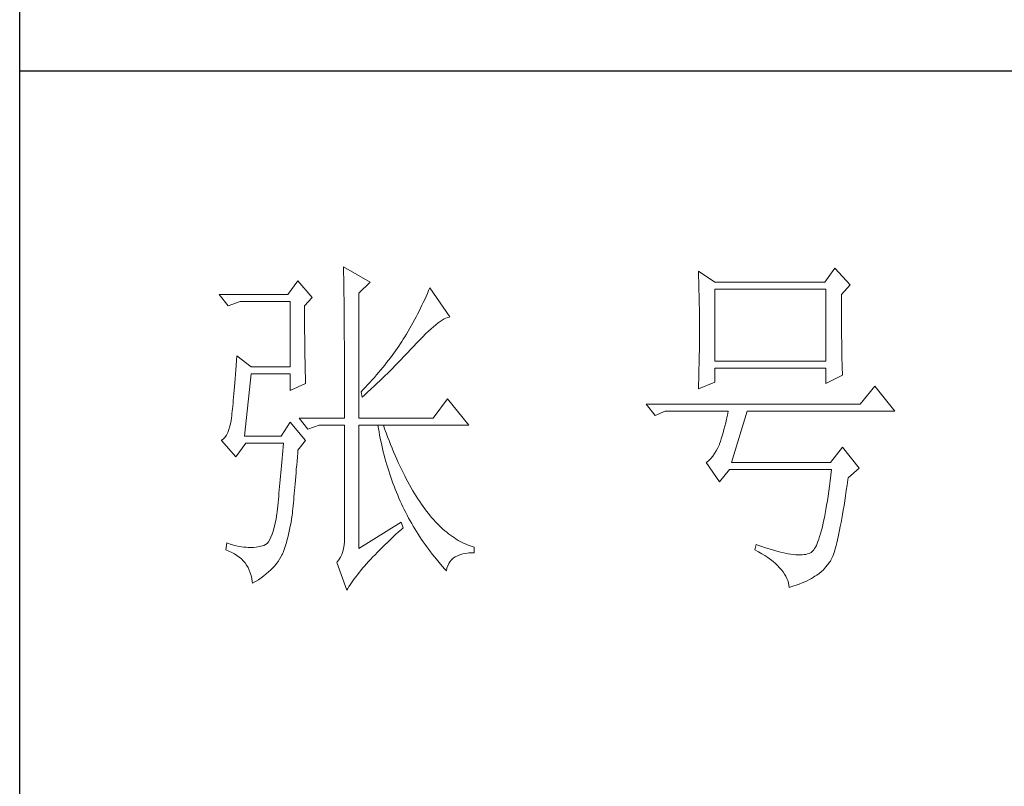
# Model space of a CAD drawing. Units: millimetres. Extents: x 4524 to 184104, y -121311 to -7597.
# Drawn here: x 8541 to 8690, y -41461 to -41345 of the extents above; entities that cross this region are included whole.
import ezdxf

# ---------------------------------------------------------------- set-up
doc = ezdxf.new("R2010")
doc.units = ezdxf.units.MM
doc.layers.add('轮廓线', color=7, linetype='Continuous', lineweight=25)

# ---------------------------------------------------------------- blocks, each defined once
blk = doc.blocks.new('文字')
at = {"layer": '轮廓线', "color": 7, "lineweight": 0}
for p, q in [((3765.42, 287.1), (3765.43, 286.9)), ((3769.15, 284.96), (3765.42, 287.1)), ((3765.43, 286.9), (3765.43, 286.68)), ((3765.43, 286.68), (3765.44, 286.45)), ((3765.44, 286.45), (3765.45, 286.21)), ((3765.45, 286.21), (3765.45, 285.96)), ((3765.45, 285.96), (3765.46, 285.69)), ((3765.46, 285.69), (3765.47, 285.41)), ((3815.17, 286.51), (3815.19, 286.05)), ((3817.5, 284.96), (3815.17, 286.51)), ((3815.19, 286.05), (3815.21, 285.59)), ((3834.29, 286.9), (3832.9, 284.96)), ((3836.47, 284.57), (3834.29, 286.9)), ((3759.04, 285.15), (3757.65, 283.21)), ((3761.06, 282.82), (3759.04, 285.15)), ((3765.47, 285.41), (3765.47, 285.11)), ((3765.47, 285.11), (3765.48, 284.81)), ((3765.48, 284.81), (3765.48, 284.49)), ((3765.48, 284.49), (3765.49, 284.15)), ((3767.59, 283.4), (3769.15, 284.96)), ((3815.21, 285.59), (3815.22, 285.12)), ((3815.22, 285.12), (3815.24, 284.65)), ((3815.24, 284.65), (3815.25, 284.18)), ((3832.9, 284.96), (3817.5, 284.96)), ((3835.23, 283.21), (3836.47, 284.57)), ((3757.65, 283.21), (3748.01, 283.21)), ((3748.01, 283.21), (3749.25, 281.65)), ((3765.49, 284.15), (3765.49, 283.81)), ((3765.49, 283.81), (3765.5, 283.45)), ((3765.5, 283.45), (3765.5, 283.08)), ((3765.5, 283.08), (3765.51, 282.69)), ((3767.59, 265.9), (3767.59, 283.4)), ((3777, 282.94), (3776.82, 282.53)), ((3777.19, 283.35), (3777, 282.94)), ((3777.37, 283.77), (3777.19, 283.35)), ((3777.55, 284.18), (3777.37, 283.77)), ((3780.34, 280.1), (3777.55, 284.18)), ((3815.25, 284.18), (3815.26, 283.7)), ((3815.26, 283.7), (3815.27, 283.23)), ((3815.27, 283.23), (3815.28, 282.75)), ((3817.5, 273.88), (3817.5, 283.99)), ((3817.5, 283.99), (3833.05, 283.99)), ((3833.05, 283.99), (3833.05, 273.88)), ((3835.23, 282.95), (3835.23, 283.21)), ((3835.23, 281.51), (3835.23, 282.95)), ((3749.25, 281.65), (3750.96, 282.24)), ((3750.96, 282.24), (3757.96, 282.24)), ((3757.96, 282.24), (3757.96, 273.1)), ((3759.98, 281.65), (3761.06, 282.82)), ((3759.98, 281.32), (3759.98, 281.65)), ((3765.51, 282.69), (3765.51, 282.29)), ((3765.51, 282.29), (3765.52, 281.88)), ((3765.52, 281.88), (3765.52, 281.46)), ((3776.43, 281.71), (3776.23, 281.3)), ((3776.62, 282.12), (3776.43, 281.71)), ((3776.82, 282.53), (3776.62, 282.12)), ((3815.28, 282.75), (3815.29, 282.26)), ((3815.29, 282.26), (3815.3, 281.78)), ((3815.3, 281.78), (3815.31, 281.29)), ((3759.98, 280.71), (3759.98, 281.32)), ((3759.98, 280.12), (3759.98, 280.71)), ((3765.52, 281.46), (3765.52, 281.02)), ((3765.52, 281.02), (3765.53, 280.57)), ((3765.53, 280.57), (3765.53, 280.1)), ((3775.82, 280.49), (3775.6, 280.09)), ((3776.02, 280.9), (3775.82, 280.49)), ((3776.23, 281.3), (3776.02, 280.9)), ((3815.31, 281.29), (3815.32, 280.3)), ((3815.32, 280.3), (3815.33, 279.31)), ((3835.23, 280.83), (3835.23, 281.51)), ((3835.23, 280.17), (3835.23, 280.83)), ((3835.24, 279.53), (3835.23, 280.17)), ((3759.98, 279.53), (3759.98, 280.12)), ((3759.98, 278.96), (3759.98, 279.53)), ((3759.99, 278.4), (3759.98, 278.96)), ((3765.53, 280.1), (3765.54, 279.63)), ((3765.54, 279.63), (3765.54, 279.13)), ((3765.54, 279.13), (3765.54, 278.63)), ((3775.17, 279.28), (3774.71, 278.49)), ((3775.39, 279.69), (3775.17, 279.28)), ((3775.6, 280.09), (3775.39, 279.69)), ((3778.05, 278.72), (3778.38, 279)), ((3778.38, 279), (3778.7, 279.25)), ((3778.7, 279.25), (3779, 279.46)), ((3779, 279.46), (3779.28, 279.64)), ((3779.28, 279.64), (3779.54, 279.8)), ((3779.54, 279.8), (3779.79, 279.92)), ((3779.79, 279.92), (3780.02, 280.01)), ((3780.02, 280.01), (3780.23, 280.07)), ((3780.23, 280.07), (3780.34, 280.1)), ((3815.33, 279.31), (3815.33, 277.32)), ((3835.24, 278.91), (3835.24, 279.53)), ((3835.24, 278.32), (3835.24, 278.91)), ((3759.99, 277.85), (3759.99, 278.4)), ((3760, 277.32), (3759.99, 277.85)), ((3765.54, 278.63), (3765.55, 278.11)), ((3765.55, 278.11), (3765.55, 277.58)), ((3765.55, 277.58), (3765.55, 277.04)), ((3774.25, 277.69), (3774.01, 277.3)), ((3774.48, 278.09), (3774.25, 277.69)), ((3774.71, 278.49), (3774.48, 278.09)), ((3776.54, 277.3), (3776.94, 277.7)), ((3776.94, 277.7), (3777.33, 278.07)), ((3777.33, 278.07), (3777.7, 278.41)), ((3777.7, 278.41), (3778.05, 278.72)), ((3835.25, 277.75), (3835.24, 278.32)), ((3835.25, 277.2), (3835.25, 277.75)), ((3760, 276.8), (3760, 277.32)), ((3760, 276.29), (3760, 276.8)), ((3760.01, 275.79), (3760, 276.29)), ((3765.55, 277.04), (3765.56, 276.48)), ((3765.56, 276.48), (3765.56, 275.91)), ((3773.4, 276.34), (3773.18, 276.01)), ((3773.61, 276.66), (3773.4, 276.34)), ((3773.81, 276.98), (3773.61, 276.66)), ((3774.01, 277.3), (3773.81, 276.98)), ((3774.8, 275.46), (3775.35, 276.05)), ((3775.35, 276.05), (3775.62, 276.34)), ((3775.62, 276.34), (3775.68, 276.4)), ((3775.68, 276.4), (3776.12, 276.87)), ((3776.12, 276.87), (3776.54, 277.3)), ((3815.32, 276.31), (3815.31, 275.81)), ((3815.33, 277.32), (3815.32, 276.31)), ((3835.26, 276.67), (3835.25, 277.2)), ((3835.26, 276.17), (3835.26, 276.67)), ((3835.27, 275.7), (3835.26, 276.17)), ((3750.49, 274.65), (3750.44, 273.96)), ((3752.51, 273.1), (3750.49, 274.65)), ((3760.02, 275.3), (3760.01, 275.79)), ((3760.03, 274.83), (3760.02, 275.3)), ((3760.03, 274.37), (3760.03, 274.83)), ((3765.56, 275.91), (3765.56, 275.33)), ((3765.56, 275.33), (3765.56, 274.74)), ((3765.56, 274.74), (3765.56, 274.12)), ((3772.25, 274.69), (3772, 274.35)), ((3772.49, 275.02), (3772.25, 274.69)), ((3772.73, 275.35), (3772.49, 275.02)), ((3772.96, 275.68), (3772.73, 275.35)), ((3773.18, 276.01), (3772.96, 275.68)), ((3773.95, 274.57), (3774.23, 274.87)), ((3774.23, 274.87), (3774.52, 275.17)), ((3774.52, 275.17), (3774.8, 275.46)), ((3815.3, 274.82), (3815.29, 274.34)), ((3815.31, 275.32), (3815.3, 274.82)), ((3815.31, 275.81), (3815.31, 275.32)), ((3835.28, 275.24), (3835.27, 275.7)), ((3835.29, 274.8), (3835.28, 275.24)), ((3835.3, 274.39), (3835.29, 274.8)), ((3750.39, 273.29), (3750.34, 272.65)), ((3750.44, 273.96), (3750.39, 273.29)), ((3760.04, 273.92), (3760.03, 274.37)), ((3760.05, 273.48), (3760.04, 273.92)), ((3760.06, 273.05), (3760.05, 273.48)), ((3765.56, 274.12), (3765.57, 273.5)), ((3765.57, 273.5), (3765.57, 272.87)), ((3771.21, 273.34), (3770.93, 273)), ((3771.48, 273.68), (3771.21, 273.34)), ((3771.74, 274.02), (3771.48, 273.68)), ((3772, 274.35), (3771.74, 274.02)), ((3772.19, 272.78), (3772.78, 273.38)), ((3772.78, 273.38), (3773.37, 273.98)), ((3773.37, 273.98), (3773.95, 274.57)), ((3815.28, 273.37), (3815.26, 272.9)), ((3815.29, 274.34), (3815.28, 273.85)), ((3815.28, 273.85), (3815.28, 273.37)), ((3833.05, 273.88), (3817.5, 273.88)), ((3835.3, 274.01), (3835.3, 274.39)), ((3835.31, 273.64), (3835.3, 274.01)), ((3835.32, 273.3), (3835.31, 273.64)), ((3835.34, 272.98), (3835.32, 273.3)), ((3750.3, 272.03), (3750.25, 271.44)), ((3750.34, 272.65), (3750.3, 272.03)), ((3751.58, 263.38), (3752.51, 272.13)), ((3757.96, 273.1), (3752.51, 273.1)), ((3752.51, 272.13), (3757.96, 272.13)), ((3757.96, 272.13), (3757.96, 269.79)), ((3760.07, 272.64), (3760.06, 273.05)), ((3760.08, 272.24), (3760.07, 272.64)), ((3760.1, 271.85), (3760.08, 272.24)), ((3765.57, 272.87), (3765.57, 272.22)), ((3765.57, 272.22), (3765.57, 271.56)), ((3770.06, 271.96), (3769.76, 271.62)), ((3770.36, 272.31), (3770.06, 271.96)), ((3770.65, 272.65), (3770.36, 272.31)), ((3770.93, 273), (3770.65, 272.65)), ((3770.96, 271.57), (3771.27, 271.88)), ((3771.27, 271.88), (3771.58, 272.18)), ((3771.58, 272.18), (3772.19, 272.78)), ((3815.24, 271.96), (3815.23, 271.49)), ((3815.25, 272.43), (3815.24, 271.96)), ((3815.26, 272.9), (3815.25, 272.43)), ((3817.5, 270.96), (3817.5, 272.9)), ((3817.5, 272.9), (3833.05, 272.9)), ((3833.05, 272.9), (3833.05, 270.77)), ((3833.05, 270.77), (3835.38, 271.93)), ((3835.35, 272.68), (3835.34, 272.98)), ((3835.36, 272.41), (3835.35, 272.68)), ((3835.37, 272.16), (3835.36, 272.41)), ((3835.38, 271.93), (3835.37, 272.16)), ((3750.2, 270.87), (3750.16, 270.33)), ((3750.25, 271.44), (3750.2, 270.87)), ((3757.96, 269.79), (3760.13, 270.77)), ((3760.11, 271.48), (3760.1, 271.85)), ((3760.12, 271.12), (3760.11, 271.48)), ((3760.13, 270.77), (3760.12, 271.12)), ((3765.57, 271.56), (3765.57, 270.88)), ((3765.57, 270.88), (3765.57, 269.49)), ((3768.81, 270.56), (3768.48, 270.2)), ((3769.13, 270.91), (3768.81, 270.56)), ((3769.45, 271.26), (3769.13, 270.91)), ((3769.76, 271.62), (3769.45, 271.26)), ((3769.7, 270.35), (3770.02, 270.66)), ((3770.02, 270.66), (3770.65, 271.27)), ((3770.65, 271.27), (3770.96, 271.57)), ((3815.17, 269.99), (3817.5, 270.96)), ((3815.19, 270.58), (3815.18, 270.13)), ((3815.23, 271.49), (3815.19, 270.58)), ((3750.07, 269.31), (3750.03, 268.84)), ((3750.12, 269.81), (3750.07, 269.31)), ((3750.16, 270.33), (3750.12, 269.81)), ((3765.57, 269.49), (3765.57, 268.78)), ((3768.15, 269.85), (3767.91, 269.6)), ((3767.91, 269.6), (3768.06, 268.82)), ((3768.06, 268.82), (3768.39, 269.13)), ((3768.48, 270.2), (3768.15, 269.85)), ((3768.39, 269.13), (3768.72, 269.44)), ((3768.72, 269.44), (3769.38, 270.05)), ((3769.38, 270.05), (3769.7, 270.35)), ((3815.18, 270.13), (3815.17, 269.99)), ((3839.89, 270.38), (3837.87, 267.85)), ((3842.69, 266.88), (3839.89, 270.38)), ((3749.95, 267.97), (3749.91, 267.58)), ((3749.99, 268.39), (3749.95, 267.97)), ((3750.03, 268.84), (3749.99, 268.39)), ((3765.57, 268.78), (3765.57, 265.9)), ((3780.03, 268.63), (3778.01, 265.9)), ((3782.99, 264.93), (3780.03, 268.63)), ((3837.87, 267.85), (3807.86, 267.85)), ((3807.86, 267.85), (3809.11, 266.29)), ((3749.8, 266.53), (3749.76, 266.23)), ((3749.83, 266.86), (3749.8, 266.53)), ((3749.87, 267.2), (3749.83, 266.86)), ((3749.91, 267.58), (3749.87, 267.2)), ((3809.11, 266.29), (3810.51, 266.88)), ((3810.51, 266.88), (3819.37, 266.88)), ((3819.37, 266.88), (3819.25, 266.31)), ((3819.84, 259.68), (3822.01, 266.88)), ((3822.01, 266.88), (3842.69, 266.88)), ((3749.63, 265.3), (3749.51, 264.77)), ((3749.72, 265.9), (3749.63, 265.3)), ((3749.76, 266.23), (3749.72, 265.96)), ((3749.72, 265.96), (3749.72, 265.9)), ((3757.96, 265.32), (3756.71, 263.38)), ((3760.13, 262.79), (3757.96, 265.32)), ((3759.2, 265.9), (3760.44, 264.35)), ((3759.2, 265.9), (3765.57, 265.9)), ((3767.59, 265.9), (3778.01, 265.9)), ((3819, 265.26), (3818.88, 264.77)), ((3819.13, 265.78), (3819, 265.26)), ((3819.25, 266.31), (3819.13, 265.78)), ((3749.22, 263.87), (3749.03, 263.51)), ((3749.38, 264.29), (3749.22, 263.87)), ((3749.51, 264.77), (3749.38, 264.29)), ((3760.44, 264.35), (3762, 264.93)), ((3762, 264.93), (3765.57, 264.93)), ((3765.57, 264.93), (3765.57, 249.18)), ((3767.59, 247.63), (3767.59, 264.93)), ((3767.59, 264.93), (3782.99, 264.93)), ((3770.24, 264.93), (3770.32, 264.45)), ((3770.32, 264.45), (3770.41, 263.97)), ((3770.41, 263.97), (3770.5, 263.5)), ((3771.2, 264.41), (3771.02, 264.93)), ((3771.41, 263.85), (3771.2, 264.41)), ((3771.62, 263.29), (3771.41, 263.85)), ((3818.64, 263.85), (3818.52, 263.42)), ((3818.76, 264.29), (3818.64, 263.85)), ((3818.88, 264.77), (3818.76, 264.29)), ((3748.58, 262.97), (3748.32, 262.8)), ((3748.32, 262.8), (3748.32, 262.79)), ((3748.32, 262.79), (3750.34, 260.46)), ((3748.82, 263.21), (3748.58, 262.97)), ((3749.03, 263.51), (3748.82, 263.21)), ((3750.34, 260.46), (3751.74, 262.4)), ((3756.71, 263.38), (3751.58, 263.38)), ((3751.74, 262.4), (3757.02, 262.4)), ((3757.02, 262.4), (3756.98, 261.86)), ((3759.04, 261.43), (3760.13, 262.79)), ((3770.5, 263.5), (3770.59, 263.03)), ((3770.59, 263.03), (3770.69, 262.56)), ((3770.69, 262.56), (3770.79, 262.1)), ((3771.83, 262.75), (3771.62, 263.29)), ((3772.04, 262.21), (3771.83, 262.75)), ((3818.15, 262.28), (3818.13, 262.21)), ((3818.27, 262.64), (3818.15, 262.28)), ((3818.39, 263.02), (3818.27, 262.64)), ((3818.52, 263.42), (3818.39, 263.02)), ((3756.93, 261.32), (3756.89, 260.79)), ((3756.98, 261.86), (3756.93, 261.32)), ((3758.97, 260.47), (3759.01, 261.06)), ((3759.01, 261.06), (3759.04, 261.43)), ((3770.79, 262.1), (3770.9, 261.64)), ((3770.9, 261.64), (3771.01, 261.18)), ((3771.01, 261.18), (3771.13, 260.73)), ((3772.25, 261.69), (3772.04, 262.21)), ((3772.46, 261.17), (3772.25, 261.69)), ((3772.68, 260.67), (3772.46, 261.17)), ((3817.43, 260.94), (3817.18, 260.58)), ((3817.67, 261.32), (3817.43, 260.94)), ((3817.91, 261.75), (3817.67, 261.32)), ((3818.13, 262.21), (3817.91, 261.75)), ((3835.38, 261.82), (3833.67, 259.68)), ((3837.72, 258.9), (3835.38, 261.82)), ((3756.8, 259.75), (3756.75, 259.24)), ((3756.84, 260.27), (3756.8, 259.75)), ((3756.89, 260.79), (3756.84, 260.27)), ((3758.87, 259.33), (3758.92, 259.89)), ((3758.92, 259.89), (3758.97, 260.47)), ((3771.13, 260.73), (3771.25, 260.28)), ((3771.25, 260.28), (3771.37, 259.83)), ((3771.37, 259.83), (3771.5, 259.38)), ((3772.9, 260.17), (3772.68, 260.67)), ((3773.11, 259.68), (3772.9, 260.17)), ((3773.33, 259.2), (3773.11, 259.68)), ((3816.35, 259.75), (3816.26, 259.68)), ((3816.26, 259.68), (3818.13, 256.96)), ((3816.64, 259.99), (3816.35, 259.75)), ((3816.91, 260.27), (3816.64, 259.99)), ((3817.18, 260.58), (3816.91, 260.27)), ((3833.67, 259.68), (3819.84, 259.68)), ((3756.66, 258.24), (3756.62, 257.75)), ((3756.71, 258.74), (3756.66, 258.24)), ((3756.75, 259.24), (3756.71, 258.74)), ((3758.73, 257.72), (3758.78, 258.24)), ((3758.78, 258.24), (3758.82, 258.78)), ((3758.82, 258.78), (3758.87, 259.33)), ((3771.5, 259.38), (3771.64, 258.94)), ((3771.64, 258.94), (3771.77, 258.5)), ((3771.77, 258.5), (3771.92, 258.07)), ((3773.56, 258.74), (3773.33, 259.2)), ((3773.78, 258.28), (3773.56, 258.74)), ((3774.01, 257.83), (3773.78, 258.28)), ((3818.13, 256.96), (3819.53, 258.71)), ((3819.53, 258.71), (3833.83, 258.71)), ((3833.83, 258.71), (3833.74, 257.91)), ((3836.16, 257.54), (3837.72, 258.9)), ((3756.53, 256.79), (3756.48, 256.31)), ((3756.57, 257.26), (3756.53, 256.79)), ((3756.62, 257.75), (3756.57, 257.26)), ((3758.61, 256.23), (3758.65, 256.71)), ((3758.65, 256.71), (3758.69, 257.21)), ((3758.69, 257.21), (3758.73, 257.72)), ((3771.92, 258.07), (3772.06, 257.64)), ((3772.06, 257.64), (3772.21, 257.21)), ((3772.21, 257.21), (3772.37, 256.78)), ((3772.37, 256.78), (3772.53, 256.36)), ((3774.23, 257.39), (3774.01, 257.83)), ((3774.46, 256.96), (3774.23, 257.39)), ((3774.69, 256.54), (3774.46, 256.96)), ((3833.64, 257.14), (3833.55, 256.39)), ((3833.74, 257.91), (3833.64, 257.14)), ((3836.01, 256.5), (3836.12, 257.28)), ((3836.12, 257.28), (3836.16, 257.54)), ((3756.39, 255.39), (3756.35, 254.93)), ((3756.44, 255.85), (3756.39, 255.39)), ((3756.48, 256.31), (3756.44, 255.85)), ((3758.52, 255.3), (3758.56, 255.76)), ((3758.56, 255.76), (3758.61, 256.23)), ((3772.53, 256.36), (3772.69, 255.94)), ((3772.69, 255.94), (3772.86, 255.52)), ((3772.86, 255.52), (3773.03, 255.11)), ((3774.92, 256.13), (3774.69, 256.54)), ((3775.16, 255.73), (3774.92, 256.13)), ((3775.39, 255.33), (3775.16, 255.73)), ((3775.63, 254.95), (3775.39, 255.33)), ((3833.44, 255.68), (3833.35, 254.99)), ((3833.55, 256.39), (3833.44, 255.68)), ((3835.8, 255.03), (3835.91, 255.75)), ((3835.91, 255.75), (3836.01, 256.5)), ((3756.26, 254.04), (3756.21, 253.61)), ((3756.3, 254.49), (3756.26, 254.04)), ((3756.35, 254.93), (3756.3, 254.49)), ((3758.37, 253.62), (3758.41, 254.02)), ((3758.41, 254.02), (3758.45, 254.43)), ((3758.45, 254.43), (3758.48, 254.86)), ((3758.48, 254.86), (3758.52, 255.3)), ((3773.03, 255.11), (3773.21, 254.7)), ((3773.21, 254.7), (3773.39, 254.29)), ((3773.39, 254.29), (3773.57, 253.88)), ((3775.87, 254.58), (3775.63, 254.95)), ((3776.11, 254.22), (3775.87, 254.58)), ((3776.35, 253.86), (3776.11, 254.22)), ((3833.25, 254.33), (3833.15, 253.7)), ((3833.35, 254.99), (3833.25, 254.33)), ((3835.59, 253.67), (3835.69, 254.34)), ((3835.69, 254.34), (3835.8, 255.03)), ((3756.12, 252.76), (3756.09, 252.49)), ((3756.17, 253.18), (3756.12, 252.76)), ((3756.21, 253.61), (3756.17, 253.18)), ((3758.27, 252.49), (3758.3, 252.85)), ((3758.3, 252.85), (3758.34, 253.23)), ((3758.34, 253.23), (3758.37, 253.62)), ((3773.57, 253.88), (3773.76, 253.49)), ((3773.76, 253.49), (3773.96, 253.09)), ((3773.96, 253.09), (3774.16, 252.69)), ((3774.16, 252.69), (3774.36, 252.3)), ((3776.59, 253.52), (3776.35, 253.86)), ((3776.83, 253.18), (3776.59, 253.52)), ((3777.08, 252.86), (3776.83, 253.18)), ((3777.33, 252.54), (3777.08, 252.86)), ((3833.04, 253.1), (3832.94, 252.53)), ((3833.15, 253.7), (3833.04, 253.1)), ((3835.38, 252.41), (3835.48, 253.02)), ((3835.48, 253.02), (3835.59, 253.67)), ((3755.98, 251.8), (3755.86, 251.17)), ((3756.09, 252.49), (3755.98, 251.8)), ((3757.98, 250.78), (3758.08, 251.28)), ((3758.08, 251.28), (3758.16, 251.8)), ((3758.16, 251.8), (3758.24, 252.33)), ((3758.24, 252.33), (3758.27, 252.49)), ((3773.5, 251.32), (3767.59, 247.63)), ((3773.81, 250.54), (3773.5, 251.32)), ((3774.36, 252.3), (3774.56, 251.91)), ((3774.56, 251.91), (3774.77, 251.53)), ((3774.77, 251.53), (3774.99, 251.15)), ((3777.58, 252.23), (3777.33, 252.54)), ((3777.83, 251.94), (3777.58, 252.23)), ((3778.08, 251.65), (3777.83, 251.94)), ((3778.34, 251.37), (3778.08, 251.65)), ((3778.59, 251.11), (3778.34, 251.37)), ((3832.73, 251.46), (3832.62, 250.97)), ((3832.83, 251.98), (3832.73, 251.46)), ((3832.94, 252.53), (3832.83, 251.98)), ((3835.07, 250.72), (3835.17, 251.26)), ((3835.17, 251.26), (3835.27, 251.82)), ((3835.27, 251.82), (3835.38, 252.41)), ((3755.59, 250.08), (3755.43, 249.63)), ((3755.73, 250.6), (3755.59, 250.08)), ((3755.86, 251.17), (3755.73, 250.6)), ((3757.67, 249.36), (3757.78, 249.82)), ((3757.78, 249.82), (3757.88, 250.3)), ((3757.88, 250.3), (3757.98, 250.78)), ((3772.74, 249.58), (3773.15, 249.95)), ((3773.15, 249.95), (3773.57, 250.32)), ((3773.57, 250.32), (3773.81, 250.54)), ((3774.99, 251.15), (3775.21, 250.77)), ((3775.21, 250.77), (3775.44, 250.39)), ((3775.44, 250.39), (3775.66, 250.02)), ((3775.66, 250.02), (3775.9, 249.65)), ((3778.85, 250.85), (3778.59, 251.11)), ((3779.11, 250.6), (3778.85, 250.85)), ((3779.37, 250.36), (3779.11, 250.6)), ((3779.64, 250.13), (3779.37, 250.36)), ((3779.9, 249.91), (3779.64, 250.13)), ((3780.17, 249.7), (3779.9, 249.91)), ((3832.4, 250.08), (3832.29, 249.68)), ((3832.51, 250.51), (3832.4, 250.08)), ((3832.62, 250.97), (3832.51, 250.51)), ((3834.87, 249.73), (3834.97, 250.21)), ((3834.97, 250.21), (3835.07, 250.72)), ((3754.91, 248.59), (3754.72, 248.36)), ((3755.1, 248.88), (3754.91, 248.59)), ((3755.27, 249.22), (3755.1, 248.88)), ((3755.43, 249.63), (3755.27, 249.22)), ((3757.29, 248.04), (3757.43, 248.47)), ((3757.43, 248.47), (3757.55, 248.91)), ((3757.55, 248.91), (3757.67, 249.36)), ((3765.56, 248.63), (3765.51, 248.12)), ((3765.57, 249.18), (3765.56, 248.63)), ((3771.22, 248.14), (3771.58, 248.49)), ((3771.58, 248.49), (3771.96, 248.85)), ((3771.96, 248.85), (3772.35, 249.21)), ((3772.35, 249.21), (3772.74, 249.58)), ((3775.9, 249.65), (3776.13, 249.28)), ((3776.13, 249.28), (3776.37, 248.92)), ((3776.37, 248.92), (3776.62, 248.56)), ((3776.62, 248.56), (3776.87, 248.2)), ((3780.43, 249.5), (3780.17, 249.7)), ((3780.7, 249.3), (3780.43, 249.5)), ((3780.97, 249.12), (3780.7, 249.3)), ((3781.24, 248.95), (3780.97, 249.12)), ((3781.52, 248.78), (3781.24, 248.95)), ((3781.79, 248.63), (3781.52, 248.78)), ((3782.07, 248.49), (3781.79, 248.63)), ((3782.35, 248.35), (3782.07, 248.49)), ((3831.94, 248.63), (3831.83, 248.34)), ((3832.06, 248.95), (3831.94, 248.63)), ((3832.17, 249.3), (3832.06, 248.95)), ((3832.29, 249.68), (3832.17, 249.3)), ((3834.49, 248.06), (3834.58, 248.44)), ((3834.58, 248.44), (3834.68, 248.84)), ((3834.68, 248.84), (3834.77, 249.27)), ((3834.77, 249.27), (3834.87, 249.73)), ((3749.1, 248.41), (3748.94, 247.43)), ((3748.94, 247.43), (3749.37, 247.27)), ((3749.56, 248.25), (3749.1, 248.41)), ((3749.37, 247.27), (3749.77, 247.09)), ((3750, 248.12), (3749.56, 248.25)), ((3749.77, 247.09), (3750.14, 246.89)), ((3750.41, 248.01), (3750, 248.12)), ((3750.79, 247.93), (3750.41, 248.01)), ((3751.14, 247.87), (3750.79, 247.93)), ((3751.45, 247.83), (3751.14, 247.87)), ((3751.74, 247.82), (3751.45, 247.83)), ((3751.77, 247.81), (3751.74, 247.82)), ((3752.09, 247.77), (3751.77, 247.81)), ((3752.44, 247.76), (3752.09, 247.77)), ((3752.81, 247.77), (3752.44, 247.76)), ((3753.2, 247.83), (3752.81, 247.77)), ((3753.62, 247.9), (3753.2, 247.83)), ((3754.07, 248.02), (3753.62, 247.9)), ((3754.29, 248.07), (3754.07, 248.02)), ((3754.51, 248.19), (3754.29, 248.07)), ((3754.72, 248.36), (3754.51, 248.19)), ((3756.87, 246.85), (3757.02, 247.24)), ((3757.02, 247.24), (3757.16, 247.63)), ((3757.16, 247.63), (3757.29, 248.04)), ((3765.32, 247.2), (3765.18, 246.79)), ((3765.43, 247.64), (3765.32, 247.2)), ((3765.51, 248.12), (3765.43, 247.64)), ((3769.86, 246.77), (3770.18, 247.11)), ((3770.18, 247.11), (3770.51, 247.45)), ((3770.51, 247.45), (3770.86, 247.79)), ((3770.86, 247.79), (3771.22, 248.14)), ((3776.87, 248.2), (3777.12, 247.85)), ((3777.12, 247.85), (3777.38, 247.5)), ((3777.38, 247.5), (3777.65, 247.15)), ((3777.65, 247.15), (3777.91, 246.81)), ((3782.63, 248.23), (3782.35, 248.35)), ((3782.91, 248.11), (3782.63, 248.23)), ((3783.19, 248), (3782.91, 248.11)), ((3783.02, 247.01), (3783.52, 247.04)), ((3783.48, 247.91), (3783.19, 248)), ((3783.77, 247.82), (3783.48, 247.91)), ((3783.52, 247.04), (3783.77, 247.04)), ((3783.77, 247.04), (3783.77, 247.82)), ((3823.26, 248.21), (3823.1, 247.43)), ((3823.1, 247.43), (3823.59, 247.17)), ((3823.51, 248.12), (3823.26, 248.21)), ((3824.06, 247.92), (3823.51, 248.12)), ((3823.59, 247.17), (3824.05, 246.91)), ((3824.58, 247.74), (3824.06, 247.92)), ((3825.09, 247.57), (3824.58, 247.74)), ((3825.58, 247.43), (3825.09, 247.57)), ((3826.05, 247.29), (3825.58, 247.43)), ((3826.5, 247.17), (3826.05, 247.29)), ((3826.93, 247.06), (3826.5, 247.17)), ((3827.35, 246.97), (3826.93, 247.06)), ((3830.88, 247.04), (3830.68, 246.96)), ((3830.97, 247.09), (3830.88, 247.04)), ((3831.1, 247.19), (3830.97, 247.09)), ((3831.22, 247.31), (3831.1, 247.19)), ((3831.34, 247.46), (3831.22, 247.31)), ((3831.47, 247.64), (3831.34, 247.46)), ((3831.59, 247.84), (3831.47, 247.64)), ((3831.71, 248.08), (3831.59, 247.84)), ((3831.83, 248.34), (3831.71, 248.08)), ((3834.12, 246.82), (3834.21, 247.09)), ((3834.21, 247.09), (3834.3, 247.39)), ((3834.3, 247.39), (3834.39, 247.71)), ((3834.39, 247.71), (3834.49, 248.06)), ((3750.14, 246.89), (3750.49, 246.68)), ((3750.49, 246.68), (3750.82, 246.44)), ((3750.82, 246.44), (3751.12, 246.18)), ((3751.12, 246.18), (3751.39, 245.91)), ((3751.39, 245.91), (3751.64, 245.61)), ((3756.05, 245.52), (3756.28, 245.83)), ((3756.28, 245.83), (3756.48, 246.14)), ((3756.48, 246.14), (3756.67, 246.46)), ((3756.67, 246.46), (3756.84, 246.78)), ((3756.84, 246.78), (3756.87, 246.85)), ((3764.56, 245.76), (3764.49, 245.68)), ((3764.49, 245.68), (3765.89, 241.79)), ((3764.8, 246.07), (3764.56, 245.76)), ((3765, 246.41), (3764.8, 246.07)), ((3765.18, 246.79), (3765, 246.41)), ((3768.65, 245.48), (3768.94, 245.8)), ((3768.94, 245.8), (3769.24, 246.12)), ((3769.24, 246.12), (3769.54, 246.45)), ((3769.54, 246.45), (3769.86, 246.77)), ((3777.91, 246.81), (3778.18, 246.47)), ((3778.18, 246.47), (3778.46, 246.13)), ((3778.46, 246.13), (3779.02, 245.46)), ((3780.18, 245.52), (3780.35, 245.79)), ((3780.35, 245.79), (3780.56, 246.04)), ((3780.56, 246.04), (3780.8, 246.27)), ((3780.8, 246.27), (3781.08, 246.46)), ((3781.08, 246.46), (3781.4, 246.63)), ((3781.4, 246.63), (3781.75, 246.77)), ((3781.75, 246.77), (3782.14, 246.87)), ((3782.14, 246.87), (3782.56, 246.96)), ((3782.56, 246.96), (3783.02, 247.01)), ((3824.05, 246.91), (3824.49, 246.64)), ((3824.49, 246.64), (3824.9, 246.37)), ((3824.9, 246.37), (3825.28, 246.09)), ((3825.28, 246.09), (3825.64, 245.81)), ((3825.64, 245.81), (3825.97, 245.53)), ((3827.75, 246.9), (3827.35, 246.97)), ((3828.12, 246.84), (3827.75, 246.9)), ((3828.48, 246.79), (3828.12, 246.84)), ((3828.82, 246.76), (3828.48, 246.79)), ((3829.14, 246.74), (3828.82, 246.76)), ((3829.45, 246.74), (3829.14, 246.74)), ((3829.73, 246.75), (3829.45, 246.74)), ((3830, 246.78), (3829.73, 246.75)), ((3830.24, 246.82), (3830, 246.78)), ((3830.47, 246.88), (3830.24, 246.82)), ((3830.68, 246.96), (3830.47, 246.88)), ((3833.29, 245.36), (3833.59, 245.76)), ((3833.59, 245.76), (3833.67, 245.88)), ((3833.67, 245.88), (3833.76, 246.01)), ((3833.76, 246.01), (3833.85, 246.18)), ((3833.85, 246.18), (3833.93, 246.37)), ((3833.93, 246.37), (3834.02, 246.58)), ((3834.02, 246.58), (3834.12, 246.82)), ((3751.64, 245.61), (3751.86, 245.29)), ((3751.86, 245.29), (3752.06, 244.96)), ((3752.06, 244.96), (3752.23, 244.61)), ((3752.23, 244.61), (3752.37, 244.23)), ((3754.61, 244.07), (3754.94, 244.35)), ((3754.94, 244.35), (3755.25, 244.63)), ((3755.25, 244.63), (3755.53, 244.92)), ((3755.53, 244.92), (3755.8, 245.22)), ((3755.8, 245.22), (3756.05, 245.52)), ((3767.62, 244.27), (3767.86, 244.56)), ((3767.86, 244.56), (3768.12, 244.86)), ((3768.12, 244.86), (3768.38, 245.17)), ((3768.38, 245.17), (3768.65, 245.48)), ((3779.02, 245.46), (3779.32, 245.13)), ((3779.32, 245.13), (3779.61, 244.81)), ((3779.61, 244.81), (3779.88, 244.52)), ((3779.88, 244.52), (3779.94, 244.88)), ((3779.94, 244.88), (3780.04, 245.21)), ((3780.04, 245.21), (3780.18, 245.52)), ((3825.97, 245.53), (3826.28, 245.24)), ((3826.28, 245.24), (3826.56, 244.95)), ((3826.56, 244.95), (3826.82, 244.66)), ((3826.82, 244.66), (3827.05, 244.36)), ((3827.05, 244.36), (3827.25, 244.06)), ((3832.09, 244.13), (3832.39, 244.38)), ((3832.39, 244.38), (3832.69, 244.67)), ((3832.69, 244.67), (3832.99, 245)), ((3832.99, 245), (3833.29, 245.36)), ((3752.37, 244.23), (3752.49, 243.84)), ((3752.49, 243.84), (3752.58, 243.43)), ((3752.58, 243.43), (3752.65, 243)), ((3752.65, 243), (3752.67, 242.77)), ((3752.67, 242.77), (3753.1, 243.01)), ((3753.1, 243.01), (3753.51, 243.27)), ((3753.51, 243.27), (3753.89, 243.53)), ((3753.89, 243.53), (3754.26, 243.8)), ((3754.26, 243.8), (3754.61, 244.07)), ((3766.55, 242.84), (3766.75, 243.12)), ((3766.75, 243.12), (3766.95, 243.4)), ((3766.95, 243.4), (3767.16, 243.68)), ((3767.16, 243.68), (3767.38, 243.97)), ((3767.38, 243.97), (3767.62, 244.27)), ((3827.25, 244.06), (3827.43, 243.75)), ((3827.43, 243.75), (3827.58, 243.45)), ((3827.58, 243.45), (3827.7, 243.14)), ((3827.7, 243.14), (3827.8, 242.82)), ((3829.71, 242.81), (3830.09, 242.97)), ((3830.09, 242.97), (3830.43, 243.13)), ((3830.43, 243.13), (3830.75, 243.29)), ((3830.75, 243.29), (3831.04, 243.45)), ((3831.04, 243.45), (3831.3, 243.6)), ((3831.3, 243.6), (3831.5, 243.74)), ((3831.5, 243.74), (3831.79, 243.92)), ((3831.79, 243.92), (3832.09, 244.13)), ((3765.89, 241.79), (3766.04, 242.05)), ((3766.04, 242.05), (3766.2, 242.31)), ((3766.2, 242.31), (3766.37, 242.57)), ((3766.37, 242.57), (3766.55, 242.84)), ((3827.8, 242.82), (3827.87, 242.5)), ((3827.87, 242.5), (3827.92, 242.18)), ((3827.92, 242.18), (3828.41, 242.34)), ((3828.41, 242.34), (3828.87, 242.5)), ((3828.87, 242.5), (3829.3, 242.66)), ((3829.3, 242.66), (3829.71, 242.81))]:
    blk.add_line(p, q, dxfattribs=at)

msp = doc.modelspace()

# ---------------------------------------------------------------- linework, layer by layer
for p, q in [((8541.29, -41660.04), (8541.29, -38625.24)), ((8541.29, -41352.7), (8919.24, -41352.7))]:
    msp.add_line(p, q)

# ---------------------------------------------------------------- block references
at = {"layer": '轮廓线', "color": 0, "linetype": 'ByBlock', "lineweight": 13, "xscale": 1.08, "yscale": 1.08, "zscale": 1.08}
msp.add_blockref('文字', (4523.64, -41692.44), dxfattribs=at)

doc.saveas('drawing.dxf')
